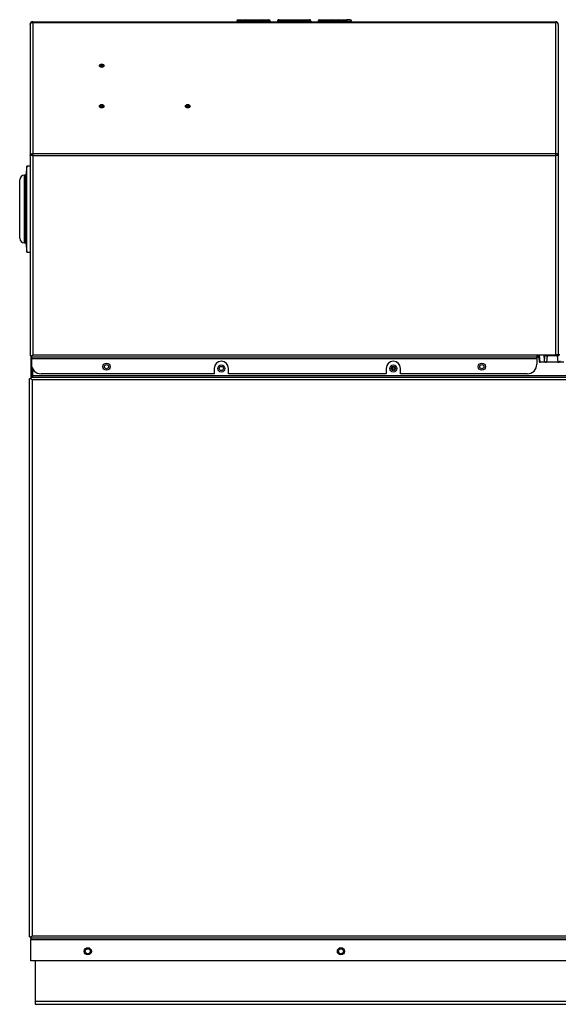
# Model space of a CAD drawing. Units: inches. Extents: x -7.2 to 85, y -21.2 to 35.4.
# Drawn here: x -7.2 to 6.9, y -21.2 to 4.5 of the extents above; entities that cross this region are included whole.
import ezdxf

# ---------------------------------------------------------------- set-up
doc = ezdxf.new("R2010")
doc.units = ezdxf.units.IN
doc.header["$MEASUREMENT"] = 0

msp = doc.modelspace()

# ---------------------------------------------------------------- linework, layer by layer
at = {"color": 7, "linetype": 'Continuous'}
for p, q in [((-6.898, 4.421), (-6.898, 0.989)), ((-6.898, 4.421), (-6.898, 4.421)), ((-6.83, 4.489), (-6.83, 4.469)), ((-6.83, 4.489), (6.856, 4.489)), ((-6.83, 4.469), (6.856, 4.469)), ((-6.83, 4.469), (-6.83, 1.036)), ((-1.237, 4.507), (-1.487, 4.507)), ((-1.487, 4.507), (-1.487, 4.489)), ((-1.451, 4.543), (-1.273, 4.543)), ((-1.451, 4.489), (-1.273, 4.489)), ((-1.273, 4.543), (-0.826, 4.543)), ((-1.273, 4.489), (-1.237, 4.489)), ((-1.237, 4.507), (-1.237, 4.489)), ((-0.862, 4.507), (-1.237, 4.507)), ((-0.612, 4.507), (-0.862, 4.507)), ((-0.862, 4.507), (-0.862, 4.489)), ((-0.862, 4.489), (-0.826, 4.489)), ((-0.826, 4.543), (-0.648, 4.543)), ((-0.826, 4.489), (-0.648, 4.489)), ((-0.612, 4.507), (-0.612, 4.489)), ((-0.417, 4.507), (-0.424, 4.507)), ((-0.424, 4.507), (-0.424, 4.489)), ((0.444, 4.507), (-0.417, 4.507)), ((-0.417, 4.507), (-0.417, 4.489)), ((-0.388, 4.543), (-0.382, 4.543)), ((-0.382, 4.543), (0.409, 4.543)), ((0.409, 4.543), (0.415, 4.543)), ((0.451, 4.507), (0.444, 4.507)), ((0.444, 4.507), (0.444, 4.489)), ((0.451, 4.507), (0.451, 4.489)), ((0.763, 4.507), (0.638, 4.507)), ((0.638, 4.507), (0.638, 4.489)), ((0.674, 4.543), (0.763, 4.543)), ((0.763, 4.489), (0.674, 4.489)), ((0.763, 4.543), (0.987, 4.543)), ((0.763, 4.507), (0.763, 4.543)), ((0.951, 4.507), (0.763, 4.507)), ((0.763, 4.507), (0.763, 4.489)), ((1.201, 4.507), (0.951, 4.507)), ((0.951, 4.507), (0.951, 4.489)), ((0.951, 4.489), (1.201, 4.489)), ((0.987, 4.543), (1.165, 4.543)), ((1.165, 4.543), (1.388, 4.543)), ((1.201, 4.507), (1.201, 4.489)), ((1.388, 4.507), (1.201, 4.507)), ((1.477, 4.543), (1.388, 4.543)), ((1.388, 4.543), (1.388, 4.507)), ((1.388, 4.507), (1.513, 4.507)), ((1.388, 4.507), (1.388, 4.489)), ((1.388, 4.489), (1.477, 4.489)), ((1.513, 4.489), (1.513, 4.507)), ((6.856, 4.469), (6.856, 4.489)), ((6.856, 1.036), (6.856, 4.469)), ((6.924, 4.421), (6.924, 0.989)), ((6.924, 4.421), (6.924, 4.421)), ((-6.83, 1.036), (6.856, 1.036)), ((-6.83, 1.036), (-6.83, 0.988)), ((6.856, 0.988), (6.856, 1.036)), ((-6.898, 0.989), (-6.898, 0.987)), ((-6.898, 0.987), (-6.898, -4.261)), ((-6.83, 0.988), (6.856, 0.988)), ((-6.83, 0.988), (-6.83, -4.229)), ((6.856, -4.229), (6.856, 0.988)), ((6.924, 0.989), (6.924, 0.987)), ((6.924, 0.987), (6.924, -4.229)), ((-6.982, 0.71), (-7.012, 0.473)), ((-6.982, -1.54), (-6.982, 0.71)), ((-6.898, 0.71), (-6.982, 0.71)), ((-7.17, -1.178), (-7.17, 0.348)), ((-7.045, -1.303), (-7.045, 0.473)), ((-7.012, 0.473), (-7.045, 0.473)), ((-7.012, -1.303), (-7.012, 0.473)), ((-7.045, -1.303), (-7.012, -1.303)), ((-7.012, -1.303), (-6.982, -1.54)), ((-6.982, -1.54), (-6.898, -1.54)), ((-6.898, -4.261), (-6.862, -4.261)), ((-6.878, -4.291), (-6.862, -4.291)), ((-6.878, -4.291), (-6.878, -4.785)), ((-6.862, -4.261), (-6.83, -4.229)), ((-6.862, -4.261), (-6.83, -4.229)), ((-6.862, -4.261), (-6.862, -4.818)), ((-6.862, -4.297), (-6.862, -4.261)), ((-6.862, -4.297), (-6.862, -4.329)), ((6.362, -4.297), (-6.862, -4.297)), ((-6.862, -4.329), (6.362, -4.329)), ((-6.862, -4.48), (-6.862, -4.329)), ((-6.83, -4.229), (6.362, -4.229)), ((6.362, -4.229), (6.856, -4.229)), ((6.362, -4.229), (6.362, -4.297)), ((6.362, -4.26), (6.409, -4.26)), ((6.362, -4.291), (6.412, -4.291)), ((6.362, -4.329), (6.362, -4.297)), ((6.362, -4.329), (6.362, -4.48)), ((6.407, -4.229), (6.422, -4.4)), ((6.453, -4.427), (6.435, -4.229)), ((6.543, -4.229), (6.558, -4.391)), ((6.57, -4.229), (6.558, -4.391)), ((6.63, -4.259), (6.618, -4.427)), ((6.63, -4.229), (6.63, -4.259)), ((6.899, -4.259), (6.63, -4.259)), ((6.924, -4.229), (6.856, -4.229)), ((6.899, -4.229), (6.899, -4.259)), ((6.899, -4.259), (6.911, -4.427)), ((-6.826, -4.818), (-6.826, -4.609)), ((-2.08, -4.589), (-2.08, -4.73)), ((-1.705, -4.73), (-1.705, -4.589)), ((2.42, -4.589), (2.42, -4.73)), ((2.589, -4.64), (2.589, -4.537)), ((2.625, -4.64), (2.625, -4.537)), ((2.795, -4.73), (2.795, -4.589)), ((6.453, -4.427), (6.451, -4.427)), ((6.618, -4.427), (6.453, -4.427)), ((6.911, -4.427), (6.618, -4.427)), ((7.067, -4.427), (6.911, -4.427)), ((-6.914, -4.854), (-6.878, -4.854)), ((-6.914, -19.476), (-6.914, -4.854)), ((-6.878, -4.785), (-6.878, -4.818)), ((-6.862, -4.785), (-6.878, -4.785)), ((-6.878, -4.818), (-6.878, -4.854)), ((-6.878, -4.818), (15.976, -4.818)), ((-6.878, -4.854), (-6.845, -4.887)), ((-6.878, -4.854), (-6.845, -4.887)), ((-6.862, -4.87), (-6.862, -4.87)), ((15.943, -4.887), (-6.845, -4.887)), ((-6.845, -4.887), (-6.845, -19.443)), ((15.924, -4.785), (-6.826, -4.785)), ((-2.08, -4.73), (-6.612, -4.73)), ((2.42, -4.73), (-1.705, -4.73)), ((6.112, -4.73), (2.795, -4.73)), ((-6.914, -19.476), (-6.878, -19.476)), ((-6.878, -19.476), (-6.845, -19.443)), ((-6.878, -19.476), (-6.845, -19.443)), ((-6.878, -19.512), (-6.878, -19.476)), ((-6.878, -19.512), (-6.878, -19.545)), ((15.976, -19.512), (-6.878, -19.512)), ((-6.878, -19.545), (15.976, -19.545)), ((-6.878, -20.101), (-6.878, -19.545)), ((-6.862, -19.46), (-6.862, -19.46)), ((-6.845, -19.443), (15.943, -19.443)), ((15.976, -20.101), (-6.878, -20.101)), ((-6.763, -20.101), (-6.763, -21.16)), ((-6.763, -21.16), (-6.763, -21.24)), ((-6.763, -21.16), (15.862, -21.16)), ((-6.763, -21.24), (15.862, -21.24))]:
    msp.add_line(p, q, dxfattribs=at)
for centre, radius in [((-4.898, -4.542), 0.094), ((-4.898, -4.542), 0.0545), ((-1.893, -4.589), 0.094), ((-1.893, -4.589), 0.0545), ((2.607, -4.589), 0.094), ((2.607, -4.589), 0.0545), ((4.924, -4.542), 0.094), ((4.924, -4.542), 0.0545), ((-5.388, -19.851), 0.094), ((-5.388, -19.851), 0.065), ((1.237, -19.851), 0.094), ((1.237, -19.851), 0.065)]:
    msp.add_circle(centre, radius, dxfattribs=at)
for centre, radius, start, end in [((-6.83, 4.421), 0.068, 90, 180), ((-1.451, 4.507), 0.036, 90, 180), ((-1.273, 4.507), 0.036, 0, 90), ((-0.826, 4.507), 0.036, 90, 180), ((-0.648, 4.507), 0.036, 0, 90), ((-0.388, 4.507), 0.036, 90, 180), ((0.415, 4.507), 0.036, 0, 90), ((0.674, 4.507), 0.036, 90, 180), ((0.987, 4.507), 0.036, 90, 180), ((1.165, 4.507), 0.036, 0, 90), ((1.477, 4.507), 0.036, 0, 90), ((6.856, 4.421), 0.068, 0.003, 89.997), ((-6.836, -1.448), 2.436, 89.8638, 91.4631), ((6.86, -1.619), 2.607, 88.5893, 90.0839), ((-7.045, 0.348), 0.125, 90, 180), ((-7.045, -1.178), 0.125, 180, 270), ((-6.612, -4.48), 0.25, 180, 270), ((-1.893, -4.589), 0.188, 0, 180), ((2.607, -4.589), 0.188, 0, 180), ((6.112, -4.48), 0.25, 270, 0)]:
    msp.add_arc(centre, radius, start, end, dxfattribs=at)
for centre, major_axis in [((-5.023, 3.339), (-0.062, 0)), ((-5.023, 3.331), (-0.0365, 0)), ((-5.023, 3.317), (-0.0161, 0)), ((-5.023, 2.278), (-0.062, 0)), ((-2.773, 2.278), (-0.062, 0)), ((-5.023, 2.271), (-0.0365, 0)), ((-5.023, 2.256), (-0.0161, 0)), ((-2.773, 2.271), (-0.0365, 0)), ((-2.773, 2.256), (-0.0161, 0))]:
    msp.add_ellipse(centre, major_axis=major_axis, ratio=0.707107, dxfattribs=at)
for points, knots in [([(-6.898, 4.421), (-6.898, 4.424), (-6.897, 4.43), (-6.894, 4.436), (-6.891, 4.442), (-6.887, 4.448), (-6.881, 4.453), (-6.875, 4.457), (-6.868, 4.461), (-6.86, 4.464), (-6.852, 4.467), (-6.843, 4.469), (-6.834, 4.469), (-6.83, 4.469)], [0, 0, 0, 0, 0.125, 0.25, 0.25, 0.375, 0.5, 0.5, 0.625, 0.75, 0.75, 0.875, 1, 1, 1, 1]), ([(6.924, 4.421), (6.924, 4.427), (6.922, 4.433), (6.916, 4.445), (6.911, 4.45), (6.898, 4.459), (6.89, 4.463), (6.874, 4.468), (6.865, 4.469), (6.856, 4.469)], [0, 0, 0, 0, 0.25, 0.25, 0.5, 0.5, 0.75, 0.75, 1, 1, 1, 1]), ([(-6.898, 0.989), (-6.898, 0.995), (-6.896, 1.001), (-6.889, 1.013), (-6.884, 1.018), (-6.872, 1.027), (-6.864, 1.03), (-6.848, 1.035), (-6.839, 1.036), (-6.83, 1.036)], [0, 0, 0, 0, 0.25, 0.25, 0.5, 0.5, 0.75, 0.75, 1, 1, 1, 1]), ([(6.924, 0.989), (6.924, 0.992), (6.923, 0.998), (6.921, 1.004), (6.917, 1.01), (6.913, 1.015), (6.907, 1.02), (6.901, 1.025), (6.894, 1.029), (6.886, 1.031), (6.878, 1.034), (6.87, 1.036), (6.861, 1.036), (6.856, 1.036)], [0, 0, 0, 0, 0.125, 0.25, 0.25, 0.375, 0.5, 0.5, 0.625, 0.75, 0.75, 0.875, 1, 1, 1, 1])]:
    msp.add_open_spline(points, degree=3, knots=knots, dxfattribs=at)
for points, weights in [([(-6.83, 4.489), (-6.847, 4.489), (-6.862, 4.481)], [1, 0.970142500145, 1]), ([(-0.382, 4.543), (-0.417, 4.543), (-0.417, 4.507)], [1, 0.707106781187, 1]), ([(0.444, 4.507), (0.444, 4.543), (0.409, 4.543)], [1, 0.707106781186, 1]), ([(6.574, -4.229), (6.588, -4.257), (6.63, -4.259)], [1, 0.81910864902, 1]), ([(6.899, -4.259), (6.955, -4.257), (6.958, -4.216)], [1, 0.725349715909, 1]), ([(6.422, -4.397), (6.421, -4.427), (6.451, -4.427)], [1, 0.707106781178, 1]), ([(6.558, -4.391), (6.561, -4.427), (6.618, -4.427)], [1, 0.725350143639, 1]), ([(6.911, -4.427), (6.968, -4.427), (6.971, -4.391)], [1, 0.725350107874, 1])]:
    msp.add_rational_spline(points, weights, degree=2, dxfattribs=at)

doc.saveas('drawing.dxf')
